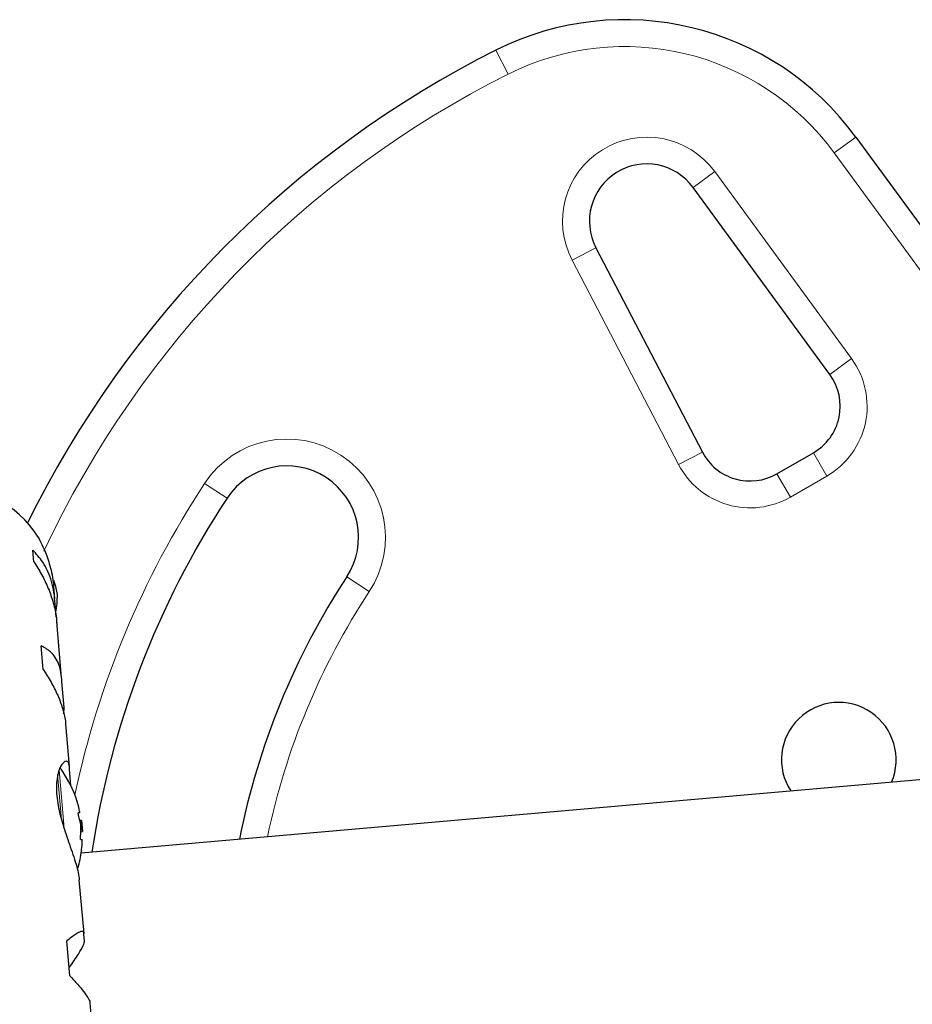
# Model space of a CAD drawing. Extents: x -83 to 887, y -9 to 642.
# Drawn here: x 541 to 548, y 110 to 117 of the extents above; entities that cross this region are included whole.
import ezdxf

# ---------------------------------------------------------------- set-up
doc = ezdxf.new("R2010")
doc.units = 0
doc.header["$LTSCALE"] = 0.125
doc.header["$MEASUREMENT"] = 0
doc.layers.add('CONTOUR', color=7, linetype='CONTINUOUS')

msp = doc.modelspace()

# ---------------------------------------------------------------- linework, layer by layer
at = {"layer": 'CONTOUR', "lineweight": 18}
for p, q in [((544.8159, 116.89359), (544.73172, 117.06113)), ((547.0926, 116.34407), (547.24394, 116.45476)), ((548.89212, 113.88376), (547.0926, 116.34407)), ((546.10705, 116.1035), (546.25839, 116.21419)), ((546.25839, 116.21419), (547.2135, 114.90836)), ((545.26312, 115.59597), (545.42942, 115.68258)), ((546.00606, 114.1695), (545.26312, 115.59597)), ((547.06216, 114.79767), (547.2135, 114.90836)), ((546.00606, 114.1695), (546.17235, 114.25611)), ((546.94698, 114.25152), (547.04073, 114.08915)), ((546.7862, 113.94219), (546.69245, 114.10457)), ((547.04073, 114.08915), (546.7862, 113.94219)), ((542.69809, 114.03725), (542.85481, 113.93431)), ((543.84737, 113.28241), (543.69065, 113.38534)), ((541.68295, 112.03933), (541.71894, 111.62795)), ((541.67274, 112.00469), (541.70018, 111.69101))]:
    msp.add_line(p, q, dxfattribs=at)
at = {"layer": 'CONTOUR', "lineweight": 25}
for p, q in [((547.24394, 116.45476), (549.04346, 113.99445)), ((547.06216, 114.79767), (546.10705, 116.1035)), ((545.42942, 115.68258), (546.17235, 114.25611)), ((546.69245, 114.10457), (546.94698, 114.25152)), ((541.50575, 113.49111), (541.49865, 113.57219)), ((541.65233, 113.23301), (541.64498, 113.31703)), ((541.66268, 113.10285), (541.65452, 113.19615)), ((541.70044, 112.68312), (541.6664, 113.07215)), ((541.57148, 112.7398), (541.55718, 112.90319)), ((541.71771, 112.4739), (541.70199, 112.65353)), ((541.71527, 112.42958), (541.71771, 112.4739)), ((541.75478, 112.06199), (541.7288, 112.35899)), ((541.76559, 111.92657), (541.75532, 112.04399)), ((548.61695, 112.0511), (541.83701, 111.45794)), ((541.82665, 111.73935), (541.81762, 111.73856)), ((541.83843, 111.68549), (541.82773, 111.68455)), ((541.83843, 111.68549), (541.84524, 111.60766)), ((541.83454, 111.60672), (541.84524, 111.60766)), ((541.83396, 111.55178), (541.84299, 111.55257)), ((541.85669, 110.89723), (541.82392, 111.27169)), ((541.86031, 110.84398), (541.85634, 110.88939)), ((541.75864, 110.60051), (541.73725, 110.84498)), ((541.96718, 109.63425), (541.8991, 110.41244))]:
    msp.add_line(p, q, dxfattribs=at)
at = {"layer": 'CONTOUR', "lineweight": 25, "flags": 128}
msp.add_lwpolyline([(541.67127, 113.26286), (541.65925, 113.31693), (541.64652, 113.35958)], dxfattribs=at)
at = {"layer": 'CONTOUR', "lineweight": 25}
for centre, radius, start, end in [((545.62966, 115.27404), 2, 36.182565, 116.677647), ((548.00116, 110.55424), 7.2821, 116.677647, 153.869528), ((545.78419, 115.86735), 0.4, 36.182565, 207.511226), ((546.75948, 114.57628), 0.375, 300, 36.182565), ((546.50495, 114.42933), 0.375, 207.511226, 300), ((543.27273, 113.65983), 0.5, 326.703475, 146.703475), ((540.91431, 113.27839), 0.73125, 31.669237, 95), ((548.00116, 110.55424), 6.1571, 146.703475, 171.498522), ((548.00116, 110.55424), 5.1571, 146.703475, 168.814854), ((540.97128, 113.26609), 0.7, 349.501865, 359.735668), ((547.12459, 112.10876), 0.4, 337.046813, 212.953187), ((541.04289, 111.57668), 0.80295, 17.362734, 36.090201), ((541.23272, 111.6399), 0.60286, 10.245946, 16.250807), ((541.24089, 111.54651), 0.60286, 10.245946, 16.250807), ((541.04289, 111.57668), 0.80295, 2.211537, 7.788463), ((541.23265, 111.64077), 0.60286, 353.749193, 359.754054), ((541.24082, 111.54737), 0.60286, 353.749193, 359.754054), ((541.04289, 111.57668), 0.80295, 343.685135, 352.637853)]:
    msp.add_arc(centre, radius, start, end, dxfattribs=at)
at = {"layer": 'CONTOUR', "lineweight": 18}
for centre, radius, start, end in [((545.62966, 115.27404), 1.8125, 36.182565, 116.677647), ((548.00116, 110.55424), 7.0946, 116.677647, 154.883442), ((545.78419, 115.86735), 0.5875, 36.182565, 207.511226), ((546.75948, 114.57628), 0.5625, 300, 36.182565), ((543.27273, 113.65983), 0.6875, 326.703475, 146.703475), ((546.50495, 114.42933), 0.5625, 207.511226, 300), ((548.00116, 110.55424), 6.3446, 146.703475, 168.095021), ((548.00116, 110.55424), 4.9696, 146.703475, 168.186406)]:
    msp.add_arc(centre, radius, start, end, dxfattribs=at)
at = {"layer": 'CONTOUR', "lineweight": 25}
for points, knots in [([(541.53659, 113.66214), (541.53609, 113.66304), (541.53288, 113.66885), (541.54793, 113.64213), (541.57798, 113.58122), (541.60983, 113.49808), (541.63071, 113.4158), (541.64145, 113.35893), (541.64393, 113.32244), (541.64476, 113.31019)], [0, 0, 0, 0, 0.0393707, 0.2517124, 0.4670324, 0.7001401, 0.817404, 0.9386717, 1, 1, 1, 1]), ([(541.65452, 113.19615), (541.65271, 113.22313), (541.64903, 113.27783), (541.63123, 113.3544), (541.60476, 113.42533), (541.56309, 113.50289), (541.52331, 113.54567), (541.49865, 113.57219)], [0, 0, 0, 0, 0.170769, 0.3461792, 0.5234122, 0.7046135, 1, 1, 1, 1]), ([(541.50575, 113.49111), (541.52464, 113.46187), (541.56286, 113.4027), (541.60923, 113.30552), (541.64447, 113.20314), (541.66233, 113.12248), (541.66535, 113.0776), (541.66606, 113.06716)], [0, 0, 0, 0, 0.2284365, 0.4622212, 0.6909908, 0.9281124, 1, 1, 1, 1]), ([(541.70199, 112.65353), (541.70064, 112.6753), (541.69788, 112.71941), (541.68183, 112.77597), (541.65735, 112.82426), (541.6183, 112.87184), (541.58057, 112.89119), (541.55718, 112.90319)], [0, 0, 0, 0, 0.170769, 0.3461792, 0.5234122, 0.7046135, 1, 1, 1, 1]), ([(541.57148, 112.7398), (541.59039, 112.71032), (541.62865, 112.65068), (541.67456, 112.55889), (541.70886, 112.46729), (541.72565, 112.3988), (541.72785, 112.36327), (541.72836, 112.35497)], [0, 0, 0, 0, 0.2283412, 0.4620283, 0.6907023, 0.9277249, 1, 1, 1, 1]), ([(541.75532, 112.04399), (541.75508, 112.0531), (541.75433, 112.08184), (541.73921, 112.10448), (541.70906, 112.09212), (541.68192, 112.04293), (541.66731, 111.97901), (541.66277, 111.92133), (541.66566, 111.85693), (541.67807, 111.7707), (541.70817, 111.65478), (541.7481, 111.53874), (541.78013, 111.44641), (541.80152, 111.37963), (541.8179, 111.31878), (541.82196, 111.28629), (541.82401, 111.26988)], [0, 0, 0, 0, 0.0436176, 0.1375197, 0.2373991, 0.3486124, 0.4056974, 0.4647647, 0.5166701, 0.570331, 0.6679979, 0.7726347, 0.8294631, 0.8879957, 0.9434291, 1, 1, 1, 1]), ([(541.81149, 111.80861), (541.81109, 111.81001), (541.81027, 111.81281), (541.80948, 111.8155), (541.80921, 111.81643), (541.80925, 111.81631), (541.80948, 111.81552), (541.80949, 111.81549)], [0, 0, 0, 0, 0.2497977, 0.499738, 0.7462347, 0.9894559, 1, 1, 1, 1]), ([(541.82665, 111.73935), (541.82675, 111.73953), (541.82695, 111.73989), (541.82672, 111.74252), (541.8263, 111.74527), (541.826, 111.74693), (541.82597, 111.74714)], [0, 0, 0, 0, 0.3188073, 0.6376692, 0.9555284, 1, 1, 1, 1]), ([(541.81966, 111.71522), (541.81924, 111.71679), (541.81839, 111.71993), (541.81739, 111.72527), (541.81673, 111.73028), (541.8165, 111.73447), (541.81671, 111.73738), (541.81718, 111.73845), (541.81754, 111.73854), (541.81762, 111.73856)], [0, 0, 0, 0, 0.16177675, 0.32364591, 0.48328487, 0.64080248, 0.79804278, 0.95691556, 1, 1, 1, 1]), ([(541.8355, 111.63818), (541.83548, 111.63977), (541.83543, 111.64296), (541.83497, 111.64828), (541.83448, 111.65184), (541.83417, 111.65354), (541.83414, 111.65374)], [0, 0, 0, 0, 0.3188073, 0.6376692, 0.9555284, 1, 1, 1, 1]), ([(541.83396, 111.55178), (541.83367, 111.55192), (541.83307, 111.55221), (541.83229, 111.55485), (541.83173, 111.55877), (541.83145, 111.56365), (541.83146, 111.5689), (541.83168, 111.57277), (541.83188, 111.57471), (541.83192, 111.57513)], [0, 0, 0, 0, 0.16177675, 0.32364591, 0.48328487, 0.64080248, 0.79804278, 0.95691556, 1, 1, 1, 1]), ([(541.84367, 111.54478), (541.84366, 111.54621), (541.84364, 111.54906), (541.84341, 111.55175), (541.84316, 111.55255), (541.84301, 111.55257), (541.84299, 111.55257)], [0, 0, 0, 0, 0.3188073, 0.6376692, 0.9555284, 1, 1, 1, 1]), ([(541.83931, 111.47461), (541.83927, 111.47427), (541.83919, 111.47347), (541.83927, 111.47426), (541.83953, 111.47659), (541.83984, 111.47945), (541.84005, 111.48133), (541.84009, 111.48173)], [0, 0, 0, 0, 0.1847562, 0.4332785, 0.6813634, 0.9320238, 1, 1, 1, 1]), ([(541.85634, 110.88939), (541.85636, 110.89537), (541.85641, 110.9075), (541.8449, 110.91208), (541.82512, 110.90658), (541.79186, 110.8881), (541.75815, 110.86148), (541.73725, 110.84498)], [0, 0, 0, 0, 0.170769, 0.3461792, 0.5234122, 0.7046135, 1, 1, 1, 1]), ([(541.75363, 110.65779), (541.77647, 110.69062), (541.81791, 110.75018), (541.85522, 110.81594), (541.85868, 110.83499), (541.86031, 110.84398)], [0, 0, 0, 0, 0.3932943, 0.7135351, 1, 1, 1, 1]), ([(541.75864, 110.60051), (541.77669, 110.5809), (541.81321, 110.54121), (541.85558, 110.48979), (541.88558, 110.44709), (541.89855, 110.42191), (541.89841, 110.41373), (541.89838, 110.41193)], [0, 0, 0, 0, 0.22960627, 0.46458808, 0.69452907, 0.93286482, 1, 1, 1, 1])]:
    msp.add_open_spline(points, degree=3, knots=knots, dxfattribs=at)

doc.saveas('drawing.dxf')
